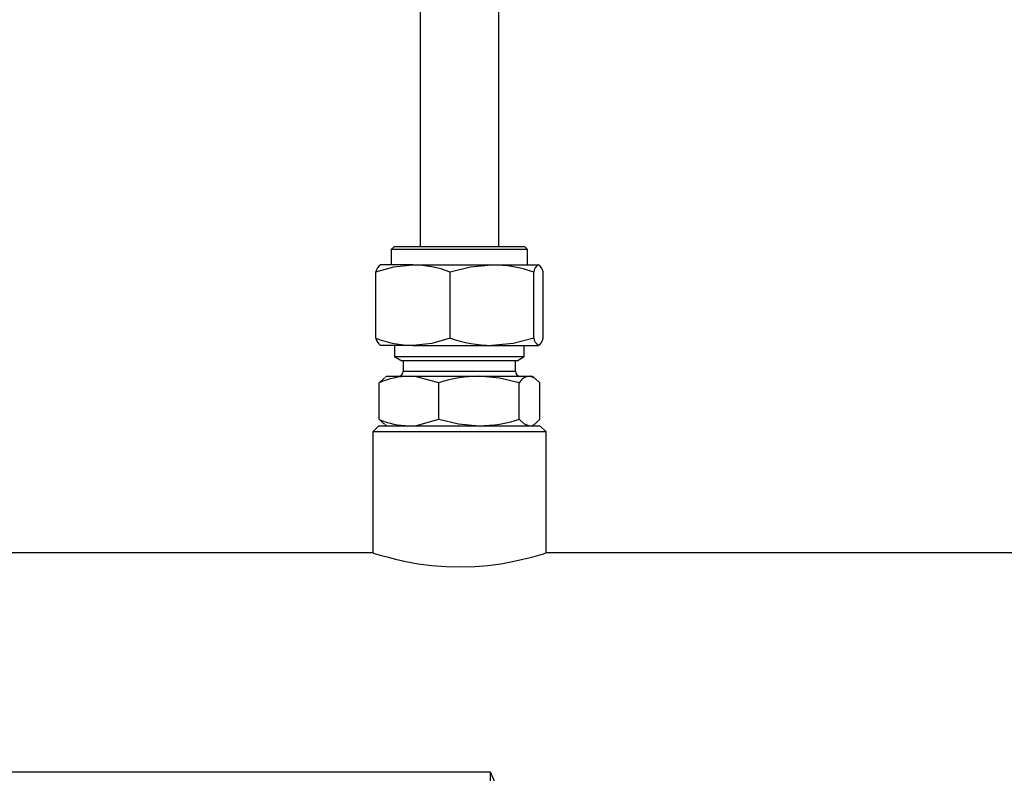
# Model space of a CAD drawing. Units: millimetres. Extents: x -4409 to -347, y -569 to 3231.
# Drawn here: x -2707 to -2548, y 640 to 762 of the extents above; entities that cross this region are included whole.
import ezdxf

# ---------------------------------------------------------------- set-up
doc = ezdxf.new("R2010")
doc.units = ezdxf.units.MM
doc.layers.add('PIPING', color=3, linetype='Continuous')

msp = doc.modelspace()

# ---------------------------------------------------------------- linework, layer by layer
at = {"color": 7, "linetype": 'Continuous', "lineweight": 25}
for p, q in [((-2642.35, 794.17), (-2642.35, 725.05)), ((-2629.65, 725.05), (-2629.65, 794.17)), ((-2646.5, 725.05), (-2647, 724.55)), ((-2647, 724.55), (-2647, 722.05)), ((-2625, 724.55), (-2647, 724.55)), ((-2646.5, 725.05), (-2625.5, 725.05)), ((-2625, 724.55), (-2625.5, 725.05)), ((-2625, 722.05), (-2625, 724.55)), ((-2649.51, 710.2), (-2649.51, 720.91)), ((-2643.51, 722.05), (-2648.82, 722.05)), ((-2643.51, 722.05), (-2630.75, 722.05)), ((-2637.5, 710.2), (-2637.5, 720.91)), ((-2630.75, 722.05), (-2623.24, 722.05)), ((-2623.99, 710.2), (-2623.99, 720.91)), ((-2622.48, 710.2), (-2622.48, 720.91)), ((-2643.51, 709.05), (-2648.82, 709.05)), ((-2646.47, 709.05), (-2646.47, 707.22)), ((-2643.51, 709.05), (-2630.75, 709.05)), ((-2630.75, 709.05), (-2623.24, 709.05)), ((-2625.52, 707.22), (-2625.52, 709.05)), ((-2646.47, 707.22), (-2645.31, 706.55)), ((-2646.47, 707.22), (-2628.49, 707.22)), ((-2629.32, 706.55), (-2645.31, 706.55)), ((-2645.06, 706.55), (-2645.06, 704.85)), ((-2626.68, 706.55), (-2629.32, 706.55)), ((-2628.49, 707.22), (-2625.52, 707.22)), ((-2626.93, 704.85), (-2626.93, 706.55)), ((-2626.68, 706.55), (-2625.52, 707.22)), ((-2647.68, 704.05), (-2648.06, 703.83)), ((-2647.68, 704.05), (-2644.14, 704.05)), ((-2644.14, 704.05), (-2632.82, 704.05)), ((-2632.82, 704.05), (-2624.67, 704.05)), ((-2624.67, 704.05), (-2624.31, 704.05)), ((-2623.93, 703.83), (-2624.31, 704.05)), ((-2648.98, 697.1), (-2648.98, 703.01)), ((-2639.31, 697.1), (-2639.31, 703.01)), ((-2626.33, 697.1), (-2626.33, 703.01)), ((-2623.01, 697.1), (-2623.01, 703.01)), ((-2648.07, 696.27), (-2647.68, 696.05)), ((-2624.31, 696.05), (-2623.93, 696.27))]:
    msp.add_line(p, q, dxfattribs=at)
at = {"color": 8, "linetype": 'Continuous', "lineweight": 25}
for p, q in [((-2645.06, 704.85), (-2629.5, 704.85)), ((-2629.5, 704.85), (-2626.93, 704.85))]:
    msp.add_line(p, q, dxfattribs=at)
at = {"color": 7, "linetype": 'Continuous', "lineweight": 25, "flags": 128}
for points in [[(-2649.51, 720.91), (-2646.57, 721.74), (-2643.51, 722.05)], [(-2637.5, 720.91), (-2634.19, 721.74), (-2630.75, 722.05)], [(-2637.5, 710.2), (-2640.44, 709.37), (-2643.51, 709.05)], [(-2623.99, 710.2), (-2627.3, 709.37), (-2630.75, 709.05)], [(-2648.98, 703.01), (-2648.17, 703.77), (-2648.05, 703.81)], [(-2639.31, 703.01), (-2642.95, 703.98), (-2644.14, 704.05)], [(-2626.33, 703.01), (-2629.51, 703.77), (-2632.82, 704.05)], [(-2623.01, 703.01), (-2623.83, 703.77), (-2624.67, 704.05)], [(-2648.05, 696.3), (-2648.21, 696.37), (-2648.98, 697.1)], [(-2644.14, 696.05), (-2642.95, 696.12), (-2639.31, 697.1)], [(-2639.31, 697.1), (-2636.13, 696.34), (-2632.82, 696.05)], [(-2626.33, 697.1), (-2625.52, 696.34), (-2624.67, 696.05)], [(-2623.94, 696.3), (-2623.78, 696.37), (-2623.01, 697.1)]]:
    msp.add_lwpolyline(points, dxfattribs=at)
at = {"color": 7, "linetype": 'Continuous', "lineweight": 25}
for centre, radius, start, end in [((-2647.82, 720.62), 1.71, 123.1001, 170.2769), ((-2643.67, 704.91), 17.14, 68.925, 89.467), ((-2630.91, 700.57), 21.48, 71.1968, 89.5555), ((-2622.3, 720.61), 1.72, 123.1673, 170.2056), ((-2623.89, 720.8), 1.41, 4.3137, 62.3134), ((-2643.35, 726.19), 17.14, 248.9246, 269.4671), ((-2647.82, 710.49), 1.72, 189.7961, 236.8268), ((-2630.58, 730.53), 21.48, 251.1966, 269.5555), ((-2622.3, 710.49), 1.71, 189.7236, 236.9034), ((-2623.9, 710.31), 1.42, 297.7864, 355.5865), ((-2643.84, 690.94), 13.12, 91.3117, 113.0482), ((-2645.86, 704.85), 0.8, 270, 0), ((-2632.66, 682.36), 21.69, 90.4145, 107.8511), ((-2626.13, 704.85), 0.8, 180, 270), ((-2624.48, 701.91), 2.15, 95.1154, 149.3018), ((-2643.84, 709.17), 13.13, 246.9596, 268.6805), ((-2632.98, 717.74), 21.69, 270.4165, 287.8489)]:
    msp.add_arc(centre, radius, start, end, dxfattribs=at)
at = {"layer": 'PIPING', "linetype": 'Continuous', "lineweight": 25}
for p, q in [((-2649, 696.05), (-2650, 695.05)), ((-2649, 696.05), (-2636, 696.05)), ((-2636, 696.05), (-2623, 696.05)), ((-2622, 695.05), (-2623, 696.05)), ((-2650, 695.05), (-2650, 675.5)), ((-2636, 695.05), (-2650, 695.05)), ((-2622, 695.05), (-2636, 695.05)), ((-2622, 675.5), (-2622, 695.05)), ((-2650, 675.5), (-2717.12, 675.5)), ((-2540, 675.5), (-2622, 675.5)), ((-2631, 640.05), (-2734, 640.05)), ((-2631, 622.05), (-2631, 640.05)), ((-2631, 638.05), (-2631, 640.05))]:
    msp.add_line(p, q, dxfattribs=at)
at = {"layer": 'PIPING', "linetype": 'Continuous', "lineweight": 25, "flags": 128}
msp.add_lwpolyline([(-2649.95, 675.49), (-2649.94, 675.48), (-2649.56, 675.37), (-2648.81, 675.14), (-2647.75, 674.85), (-2646.35, 674.49), (-2644.65, 674.12), (-2642.66, 673.76), (-2640.5, 673.48), (-2638.13, 673.29), (-2635.86, 673.24), (-2633.52, 673.31), (-2631.39, 673.49), (-2629.32, 673.76), (-2627.43, 674.1), (-2625.73, 674.47), (-2624.29, 674.84), (-2623.14, 675.16), (-2622.4, 675.38), (-2622.03, 675.49), (-2622.04, 675.49)], dxfattribs=at)
at = {"layer": 'PIPING', "linetype": 'Continuous', "lineweight": 25}
msp.add_arc((-2648.86, 631.05), 20, 333.2563, 26.7437, dxfattribs=at)

doc.saveas('drawing.dxf')
